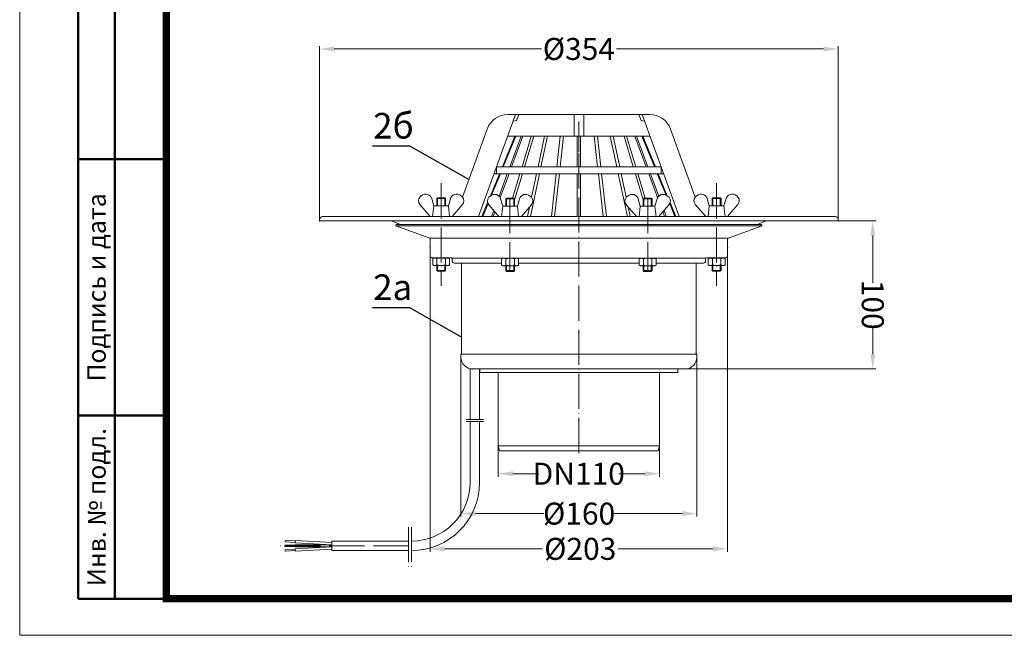
# Model space of a CAD drawing. Units: millimetres. Extents: x 0 to 2113, y 0 to 1485.
# Drawn here: x 0 to 672, y 0 to 420 of the extents above; entities that cross this region are included whole.
import ezdxf
from ezdxf.enums import TextEntityAlignment as Align

# ---------------------------------------------------------------- set-up
doc = ezdxf.new("R2010")
doc.units = ezdxf.units.MM
doc.linetypes.add('ACAD_ISO04W100', pattern=[30, 24, -3, 0, -3])
for name, color, linetype, lineweight in [('вспомогательный', 140, 'Continuous', 20), ('Оси', 10, 'ACAD_ISO04W100', 13), ('Размеры', 10, 'Continuous', 13), ('Рамка', 7, 'Continuous', 50), ('текст', 1, 'Continuous', 25)]:
    doc.layers.add(name, color=color, linetype=linetype, lineweight=lineweight)
doc.styles.add('ГОСТ 2.304', font='isocpeui.ttf')
doc.dimstyles.new('ME10_DIM_10', dxfattribs={"dimtxt": 15, "dimasz": 10, "dimexe": 2, "dimexo": 0, "dimgap": 2, "dimtad": 4, "dimdsep": 46, "dimtxsty": 'ГОСТ 2.304', "dimcen": 0.09, "dimclrd": 1, "dimclre": 1, "dimclrt": 1, "dimadec": 0, "dimazin": 0, "dimtfac": 1, "dimtmove": 0, "dimatfit": 3, "dimfxl": 1, "dimtolj": 1, "dimtzin": 0, "dimlwd": 18, "dimarcsym": 0})

# ---------------------------------------------------------------- blocks, each defined once
blk = doc.blocks.new('*D11')
at = {"layer": 'текст', "color": 1, "linetype": 'ByBlock', "lineweight": -2, "transparency": 16777216}
for p, q in [((6792.83, 5718.24), (6792.83, 5837.68)), ((7146.83, 5718.24), (7146.83, 5837.68))]:
    blk.add_line(p, q, dxfattribs=at)
at = {"layer": 'текст', "color": 1, "linetype": 'ByBlock', "lineweight": 18, "transparency": 16777216}
for p, q in [((6802.83, 5835.68), (6944.26, 5835.68)), ((7136.83, 5835.68), (6995.4, 5835.68))]:
    blk.add_line(p, q, dxfattribs=at)
at = {"layer": 'текст', "color": 1, "linetype": 'ByBlock', "transparency": 16777216}
for points in [[(6802.83, 5837.35), (6802.83, 5834.01), (6792.83, 5835.68)], [(7136.83, 5837.35), (7136.83, 5834.01), (7146.83, 5835.68)]]:
    blk.add_solid(points, dxfattribs=at)
at = {"layer": 'текст', "color": 1, "linetype": 'ByBlock', "transparency": 16777216, "insert": (6969.83, 5835.68), "char_height": 15, "attachment_point": 5, "rotation": 0.00014, "style": 'ГОСТ 2.304'}
blk.add_mtext('\\A1;Ø354', dxfattribs=at)
blk = doc.blocks.new('*D12')
at = {"layer": 'текст', "color": 1, "linetype": 'ByBlock', "lineweight": -2, "transparency": 16777216}
for p, q in [((6868.33, 5694.49), (6868.33, 5492.42)), ((7071.33, 5694.48), (7071.33, 5492.42))]:
    blk.add_line(p, q, dxfattribs=at)
at = {"layer": 'текст', "color": 1, "linetype": 'ByBlock', "lineweight": 18, "transparency": 16777216}
for p, q in [((6878.33, 5494.42), (6944.93, 5494.42)), ((7061.33, 5494.42), (6996.63, 5494.42))]:
    blk.add_line(p, q, dxfattribs=at)
at = {"layer": 'текст', "color": 1, "linetype": 'ByBlock', "transparency": 16777216}
for points in [[(6878.33, 5496.09), (6878.33, 5492.76), (6868.33, 5494.42)], [(7061.33, 5496.09), (7061.33, 5492.76), (7071.33, 5494.42)]]:
    blk.add_solid(points, dxfattribs=at)
at = {"layer": 'текст', "color": 1, "linetype": 'ByBlock', "transparency": 16777216, "insert": (6970.78, 5494.42), "char_height": 15, "attachment_point": 5, "rotation": 0.00014, "style": 'ГОСТ 2.304'}
blk.add_mtext('\\A1;Ø203', dxfattribs=at)
blk = doc.blocks.new('*D13')
at = {"layer": 'текст', "color": 1, "linetype": 'ByBlock', "lineweight": -2, "transparency": 16777216}
for p, q in [((6914.83, 5564.74), (6914.83, 5543.7)), ((7024.83, 5564.74), (7024.83, 5543.7))]:
    blk.add_line(p, q, dxfattribs=at)
at = {"layer": 'текст', "color": 1, "linetype": 'ByBlock', "lineweight": 18, "transparency": 16777216}
for p, q in [((6924.83, 5545.7), (6942.45, 5545.7)), ((7014.83, 5545.7), (6997.05, 5545.7))]:
    blk.add_line(p, q, dxfattribs=at)
at = {"layer": 'текст', "color": 1, "linetype": 'ByBlock', "transparency": 16777216}
for points in [[(6924.83, 5547.36), (6924.83, 5544.03), (6914.83, 5545.7)], [(7014.83, 5547.36), (7014.83, 5544.03), (7024.83, 5545.7)]]:
    blk.add_solid(points, dxfattribs=at)
at = {"layer": 'текст', "color": 1, "linetype": 'ByBlock', "transparency": 16777216, "insert": (6969.75, 5545.7), "char_height": 15, "attachment_point": 5, "rotation": 0.00014, "style": 'ГОСТ 2.304'}
blk.add_mtext('\\A1;DN110', dxfattribs=at)
blk = doc.blocks.new('*D14')
at = {"layer": 'текст', "color": 1, "linetype": 'ByBlock', "lineweight": -2, "transparency": 16777216}
for p, q in [((6889.33, 5627.24), (6889.33, 5516.49)), ((7050.33, 5627.24), (7050.33, 5516.49))]:
    blk.add_line(p, q, dxfattribs=at)
at = {"layer": 'текст', "color": 1, "linetype": 'ByBlock', "lineweight": 18, "transparency": 16777216}
for p, q in [((6899.33, 5518.49), (6945.95, 5518.49)), ((7040.33, 5518.49), (6994.02, 5518.49))]:
    blk.add_line(p, q, dxfattribs=at)
at = {"layer": 'текст', "color": 1, "linetype": 'ByBlock', "transparency": 16777216}
for points in [[(6899.33, 5520.15), (6899.33, 5516.82), (6889.33, 5518.49)], [(7040.33, 5520.15), (7040.33, 5516.82), (7050.33, 5518.49)]]:
    blk.add_solid(points, dxfattribs=at)
at = {"layer": 'текст', "color": 1, "linetype": 'ByBlock', "transparency": 16777216, "insert": (6969.98, 5518.49), "char_height": 15, "attachment_point": 5, "rotation": 0.00014, "style": 'ГОСТ 2.304'}
blk.add_mtext('\\A1;Ø160', dxfattribs=at)
blk = doc.blocks.new('*D32')
at = {"layer": 'Размеры', "color": 1, "linetype": 'ByBlock', "lineweight": -2, "transparency": 16777216}
for p, q in [((6792.83, 5718.24), (7172.41, 5718.24)), ((6902.34, 5617.24), (7172.41, 5617.24))]:
    blk.add_line(p, q, dxfattribs=at)
at = {"layer": 'Размеры', "color": 1, "linetype": 'ByBlock', "lineweight": 18, "transparency": 16777216}
for p, q in [((7170.41, 5708.24), (7170.41, 5676.08)), ((7170.41, 5627.24), (7170.41, 5646.1))]:
    blk.add_line(p, q, dxfattribs=at)
at = {"layer": 'Размеры', "color": 1, "linetype": 'ByBlock', "transparency": 16777216}
for points in [[(7168.74, 5708.24), (7172.07, 5708.24), (7170.41, 5718.24)], [(7168.74, 5627.24), (7172.07, 5627.24), (7170.41, 5617.24)]]:
    blk.add_solid(points, dxfattribs=at)
at = {"layer": 'Размеры', "color": 1, "linetype": 'ByBlock', "transparency": 16777216, "insert": (7170.41, 5661.09), "char_height": 15, "attachment_point": 5, "rotation": 270, "style": 'ГОСТ 2.304'}
blk.add_mtext('\\A1;100', dxfattribs=at)
blk = doc.blocks.new('воронкаHL62.1')
at = {"layer": 'вспомогательный', "linetype": 'Continuous'}
for p, q in [((6901.272, 5721.243), (6926.627, 5790.905)), ((6921.38, 5790.905), (6969.828, 5790.905)), ((6924.989, 5786.405), (6927.342, 5786.82)), ((6926.527, 5790.63), (6926.801, 5790.905)), ((6927.342, 5786.82), (6928.828, 5790.905)), ((6966.523, 5776.105), (6966.523, 5790.905)), ((7018.277, 5790.905), (6969.828, 5790.905)), ((6973.134, 5776.105), (6973.134, 5790.905)), ((7012.315, 5786.82), (7010.828, 5790.905)), ((7014.668, 5786.405), (7012.315, 5786.82)), ((7038.385, 5721.243), (7013.03, 5790.905)), ((6890.383, 5734.598), (6907.284, 5781.035)), ((7049.274, 5734.598), (7032.372, 5781.036)), ((6917.626, 5755.205), (6926.233, 5776.105)), ((6918.222, 5755.205), (6926.829, 5776.105)), ((6921.24, 5776.105), (6969.828, 5776.105)), ((6922.717, 5755.205), (6930.434, 5776.105)), ((6923.867, 5755.205), (6931.584, 5776.105)), ((6931.019, 5755.205), (6937.319, 5776.105)), ((6932.666, 5755.205), (6938.977, 5776.105)), ((6941.965, 5755.205), (6946.42, 5776.105)), ((6943.957, 5755.205), (6948.412, 5776.105)), ((6954.81, 5755.205), (6957.116, 5776.105)), ((6957.032, 5755.205), (6959.338, 5776.105)), ((6968.679, 5776.105), (6968.679, 5755.205)), ((7018.417, 5776.105), (6969.828, 5776.105)), ((6970.978, 5776.105), (6970.978, 5755.205)), ((6982.625, 5755.205), (6980.319, 5776.105)), ((6984.847, 5755.205), (6982.54, 5776.105)), ((6995.7, 5755.205), (6991.245, 5776.105)), ((6997.692, 5755.205), (6993.237, 5776.105)), ((7006.991, 5755.205), (7000.679, 5776.105)), ((7008.638, 5755.205), (7002.337, 5776.105)), ((7015.79, 5755.205), (7008.073, 5776.105)), ((7016.94, 5755.205), (7009.223, 5776.105)), ((7021.435, 5755.205), (7012.828, 5776.105)), ((7022.03, 5755.205), (7013.424, 5776.105)), ((6913.578, 5755.054), (6913.633, 5755.109)), ((6913.633, 5755.205), (6969.828, 5755.205)), ((6913.633, 5755.205), (6913.633, 5750.842)), ((7026.024, 5755.205), (6969.828, 5755.205)), ((7026.024, 5755.205), (7026.024, 5750.842)), ((6909.516, 5735.509), (6915.706, 5750.543)), ((6910.286, 5735.934), (6916.302, 5750.543)), ((6911.936, 5750.543), (6913.633, 5750.842)), ((6911.936, 5750.543), (6969.828, 5750.543)), ((6915.351, 5735.254), (6920.996, 5750.543)), ((6916.112, 5734.2), (6922.146, 5750.543)), ((6924.578, 5733.841), (6929.613, 5750.543)), ((6925.898, 5732.795), (6931.258, 5750.543)), ((6936.717, 5721.243), (6942.963, 5750.543)), ((6937.526, 5734.382), (6940.971, 5750.543)), ((6951.063, 5721.243), (6954.296, 5750.543)), ((6953.284, 5721.243), (6956.517, 5750.543)), ((6968.679, 5750.543), (6968.679, 5721.243)), ((7027.721, 5750.543), (6969.828, 5750.543)), ((6970.978, 5750.543), (6970.978, 5721.243)), ((6986.373, 5721.243), (6983.14, 5750.543)), ((6988.594, 5721.243), (6985.361, 5750.543)), ((7002.94, 5721.243), (6996.694, 5750.543)), ((7002.12, 5734.432), (6998.686, 5750.543)), ((7013.759, 5732.795), (7008.399, 5750.543)), ((7015.079, 5733.841), (7010.044, 5750.543)), ((7023.545, 5734.2), (7017.511, 5750.543)), ((7024.306, 5735.254), (7018.661, 5750.543)), ((7029.371, 5735.934), (7023.355, 5750.543)), ((7030.141, 5735.509), (7023.95, 5750.543)), ((7027.721, 5750.543), (7026.024, 5750.842)), ((6903.641, 5721.243), (6907.566, 5730.775)), ((6904.236, 5721.243), (6907.865, 5730.056)), ((6910.178, 5721.243), (6911.721, 5725.424)), ((6934.725, 5721.243), (6936.127, 5727.819)), ((7004.932, 5721.243), (7003.53, 5727.819)), ((7029.479, 5721.243), (7027.936, 5725.422)), ((7035.421, 5721.243), (7031.792, 5730.056)), ((7036.016, 5721.243), (7032.091, 5730.775)), ((6911.328, 5721.243), (6912.525, 5724.486)), ((7028.329, 5721.243), (7027.132, 5724.485))]:
    blk.add_line(p, q, dxfattribs=at)
at = {"layer": 'вспомогательный'}
for p, q in [((6869.135, 5734.221), (6870.823, 5728.533)), ((6869.137, 5734.221), (6870.825, 5728.533)), ((6873.325, 5733.987), (6872.825, 5733.487)), ((6872.825, 5733.487), (6878.825, 5733.487)), ((6872.825, 5728.533), (6872.825, 5733.487)), ((6873.325, 5733.987), (6878.325, 5733.987)), ((6873.325, 5728.533), (6873.325, 5733.987)), ((6878.325, 5733.987), (6878.825, 5733.487)), ((6878.325, 5728.533), (6878.325, 5733.987)), ((6878.825, 5728.533), (6878.825, 5733.487)), ((6882.511, 5734.221), (6880.823, 5728.533)), ((6882.513, 5734.221), (6880.825, 5728.533)), ((6916.208, 5734.075), (6917.896, 5728.387)), ((6920.398, 5733.841), (6919.898, 5733.341)), ((6919.898, 5733.341), (6925.898, 5733.341)), ((6919.898, 5728.387), (6919.898, 5733.341)), ((6920.398, 5733.841), (6925.398, 5733.841)), ((6920.398, 5728.387), (6920.398, 5733.841)), ((6925.398, 5733.841), (6925.898, 5733.341)), ((6925.398, 5728.387), (6925.398, 5733.841)), ((6925.898, 5728.387), (6925.898, 5733.341)), ((6929.584, 5734.075), (6927.896, 5728.387)), ((6929.586, 5734.075), (6927.898, 5728.387)), ((7010.071, 5734.075), (7011.759, 5728.387)), ((7010.073, 5734.075), (7011.761, 5728.387)), ((7014.259, 5733.841), (7013.759, 5733.341)), ((7019.759, 5733.341), (7013.759, 5733.341)), ((7013.759, 5728.387), (7013.759, 5733.341)), ((7019.259, 5733.841), (7014.259, 5733.841)), ((7014.259, 5728.387), (7014.259, 5733.841)), ((7019.259, 5733.841), (7019.759, 5733.341)), ((7019.259, 5728.387), (7019.259, 5733.841)), ((7019.759, 5728.387), (7019.759, 5733.341)), ((7023.449, 5734.075), (7021.761, 5728.387)), ((7057.146, 5734.221), (7058.834, 5728.533)), ((7061.332, 5733.987), (7060.832, 5733.487)), ((7066.832, 5733.487), (7060.832, 5733.487)), ((7060.832, 5728.533), (7060.832, 5733.487)), ((7066.332, 5733.987), (7061.332, 5733.987)), ((7061.332, 5728.533), (7061.332, 5733.987)), ((7066.332, 5733.987), (7066.832, 5733.487)), ((7066.332, 5728.533), (7066.332, 5733.987)), ((7066.832, 5728.533), (7066.832, 5733.487)), ((7070.522, 5734.221), (7068.834, 5728.533)), ((6861.268, 5729.509), (6868.357, 5721.243)), ((6861.27, 5729.509), (6868.359, 5721.243)), ((6870.013, 5721.243), (6870.823, 5728.533)), ((6870.825, 5728.533), (6870.015, 5721.243)), ((6870.823, 5728.533), (6880.823, 5728.533)), ((6880.825, 5728.533), (6870.825, 5728.533)), ((6880.823, 5728.533), (6881.633, 5721.243)), ((6881.635, 5721.243), (6880.825, 5728.533)), ((6890.378, 5729.509), (6883.289, 5721.243)), ((6890.38, 5729.509), (6883.291, 5721.243)), ((6908.341, 5729.363), (6915.43, 5721.097)), ((6908.343, 5729.363), (6915.432, 5721.097)), ((6917.086, 5721.097), (6917.896, 5728.387)), ((6917.896, 5728.387), (6927.896, 5728.387)), ((6927.898, 5728.387), (6917.898, 5728.387)), ((6927.896, 5728.387), (6928.706, 5721.097)), ((6928.708, 5721.097), (6927.898, 5728.387)), ((6937.451, 5729.363), (6930.362, 5721.097)), ((6937.453, 5729.363), (6930.364, 5721.097)), ((7002.204, 5729.363), (7009.293, 5721.097)), ((7002.206, 5729.363), (7009.295, 5721.097)), ((7010.949, 5721.097), (7011.759, 5728.387)), ((7011.761, 5728.387), (7010.951, 5721.097)), ((7011.759, 5728.387), (7021.759, 5728.387)), ((7021.761, 5728.387), (7011.761, 5728.387)), ((7022.571, 5721.097), (7021.761, 5728.387)), ((7031.314, 5729.363), (7024.225, 5721.097)), ((7031.316, 5729.363), (7024.227, 5721.097)), ((7049.279, 5729.509), (7056.368, 5721.243)), ((7058.834, 5728.533), (7058.024, 5721.243)), ((7068.834, 5728.533), (7058.834, 5728.533)), ((7069.644, 5721.243), (7068.834, 5728.533)), ((7078.389, 5729.509), (7071.301, 5721.243)), ((6792.828, 5719.243), (6792.828, 5718.243)), ((6794.828, 5721.243), (6883.291, 5721.243)), ((6883.291, 5721.243), (7054.135, 5721.243)), ((7056.366, 5721.243), (6885.522, 5721.243)), ((7054.135, 5721.243), (7056.368, 5721.243)), ((7056.368, 5721.243), (7144.828, 5721.243)), ((7146.828, 5719.243), (7146.828, 5718.243)), ((6792.828, 5718.243), (6969.828, 5718.243)), ((6841.814, 5718.243), (6848.188, 5715.923)), ((6844.828, 5714.983), (6845.17, 5715.923)), ((7094.828, 5714.984), (6844.828, 5714.984)), ((6844.828, 5714.983), (6867.999, 5706.549)), ((6845.17, 5715.923), (7094.486, 5715.923)), ((7146.828, 5718.244), (6969.828, 5718.244)), ((7094.828, 5714.984), (7071.657, 5706.55)), ((7097.841, 5718.244), (7091.461, 5715.923)), ((7094.828, 5714.984), (7094.486, 5715.923)), ((6867.999, 5706.549), (7071.828, 5706.549)), ((6868.328, 5706.08), (6868.328, 5694.486)), ((7071.328, 5706.08), (7071.328, 5694.486)), ((6869.828, 5692.986), (6871.489, 5692.986)), ((6870.052, 5692.318), (6870.052, 5688.456)), ((6871.495, 5692.987), (6880.155, 5692.987)), ((6872.938, 5688.456), (6872.938, 5692.323)), ((6878.712, 5688.456), (6878.712, 5692.317)), ((6880.161, 5692.986), (6882.828, 5692.986)), ((6881.599, 5692.318), (6881.599, 5688.456)), ((6883.182, 5692.84), (7056.475, 5692.84)), ((6883.328, 5692.486), (6883.328, 5691.007)), ((6917.125, 5692.172), (6917.125, 5688.31)), ((6920.011, 5688.31), (6920.011, 5692.177)), ((6925.785, 5688.31), (6925.785, 5692.172)), ((6928.672, 5692.172), (6928.672, 5688.31)), ((7010.985, 5692.172), (7010.985, 5688.31)), ((7013.872, 5688.31), (7013.872, 5692.172)), ((7019.645, 5688.31), (7019.645, 5692.177)), ((7022.532, 5692.172), (7022.532, 5688.31)), ((7056.328, 5692.487), (7056.328, 5691.007)), ((7060.328, 5692.987), (7056.828, 5692.987)), ((7058.058, 5692.318), (7058.058, 5688.456)), ((7068.162, 5692.987), (7059.502, 5692.987)), ((7066.582, 5692.987), (7060.328, 5692.987)), ((7060.832, 5692.987), (7060.832, 5692.987)), ((7060.945, 5688.456), (7060.945, 5692.317)), ((7061.332, 5692.987), (7061.332, 5692.987)), ((7067.328, 5692.987), (7066.582, 5692.987)), ((7066.719, 5688.456), (7066.719, 5692.323)), ((7066.832, 5692.987), (7066.832, 5692.987)), ((7069.828, 5692.987), (7067.328, 5692.987)), ((7069.828, 5692.986), (7068.168, 5692.986)), ((7069.605, 5692.318), (7069.605, 5688.456)), ((6871.495, 5687.787), (6880.155, 5687.787)), ((6872.825, 5684.487), (6872.825, 5687.787)), ((6873.325, 5683.987), (6873.325, 5687.787)), ((6878.325, 5683.987), (6878.325, 5687.787)), ((6878.825, 5684.487), (6878.825, 5687.787)), ((6884.828, 5689.507), (6888.328, 5689.507)), ((6917.125, 5689.507), (6888.328, 5689.507)), ((6889.828, 5689.507), (6889.828, 5627.242)), ((6918.568, 5687.641), (6927.228, 5687.641)), ((6919.898, 5684.341), (6919.898, 5687.641)), ((6920.398, 5683.841), (6920.398, 5687.641)), ((6925.398, 5683.841), (6925.398, 5687.641)), ((6925.898, 5684.341), (6925.898, 5687.641)), ((7010.985, 5689.507), (6928.672, 5689.507)), ((7021.089, 5687.641), (7012.429, 5687.641)), ((7013.759, 5684.341), (7013.759, 5687.641)), ((7014.259, 5683.841), (7014.259, 5687.641)), ((7019.259, 5683.841), (7019.259, 5687.641)), ((7019.759, 5684.341), (7019.759, 5687.641)), ((7051.329, 5689.507), (7022.532, 5689.507)), ((7049.828, 5689.507), (7049.828, 5627.242)), ((7054.828, 5689.507), (7051.329, 5689.507)), ((7068.162, 5687.787), (7059.502, 5687.787)), ((7060.832, 5684.487), (7060.832, 5687.787)), ((7061.332, 5683.987), (7061.332, 5687.787)), ((7066.332, 5683.987), (7066.332, 5687.787)), ((7066.832, 5684.487), (7066.832, 5687.787)), ((6873.325, 5683.987), (6872.825, 5684.487)), ((6878.825, 5684.487), (6872.825, 5684.487)), ((6878.325, 5683.987), (6873.325, 5683.987)), ((6878.325, 5683.987), (6878.825, 5684.487)), ((6920.398, 5683.841), (6919.898, 5684.341)), ((6925.898, 5684.341), (6919.898, 5684.341)), ((6925.398, 5683.841), (6920.398, 5683.841)), ((6925.398, 5683.841), (6925.898, 5684.341)), ((7014.259, 5683.841), (7013.759, 5684.341)), ((7013.759, 5684.341), (7019.759, 5684.341)), ((7014.259, 5683.841), (7019.259, 5683.841)), ((7019.259, 5683.841), (7019.759, 5684.341)), ((7061.332, 5683.987), (7060.832, 5684.487)), ((7060.832, 5684.487), (7066.832, 5684.487)), ((7061.332, 5683.987), (7066.332, 5683.987)), ((7066.332, 5683.987), (7066.832, 5684.487)), ((6889.329, 5627.242), (7047.328, 5627.242)), ((6889.329, 5625.242), (6889.329, 5627.242)), ((7050.328, 5627.242), (7047.328, 5627.242)), ((7050.328, 5625.242), (7050.328, 5627.242)), ((6895.579, 5617.435), (6895.579, 5582.812)), ((6897.328, 5617.242), (6902.336, 5617.242)), ((6902.079, 5617.242), (6902.079, 5582.812)), ((6902.336, 5617.242), (6902.336, 5614.742)), ((7037.321, 5617.242), (6902.336, 5617.242)), ((6902.336, 5614.742), (6912.337, 5614.742)), ((6912.337, 5614.742), (7032.32, 5614.742)), ((6914.828, 5614.742), (6914.828, 5564.742)), ((7024.828, 5614.742), (7024.828, 5564.742)), ((7032.32, 5614.742), (7037.321, 5614.742)), ((7037.321, 5614.742), (7037.321, 5617.242)), ((7037.321, 5617.242), (7042.328, 5617.242)), ((6895.579, 5581.312), (6895.579, 5539.739)), ((6902.079, 5581.312), (6902.079, 5539.739)), ((6914.828, 5564.742), (7024.828, 5564.742)), ((6914.828, 5564.742), (6915.766, 5561.242)), ((7024.828, 5564.742), (7023.891, 5561.242)), ((6969.828, 5561.242), (6915.766, 5561.242)), ((6969.828, 5561.242), (7023.891, 5561.242)), ((6776.21, 5496.989), (6769.21, 5496.989)), ((6769.21, 5496.989), (6769.21, 5495.989)), ((6769.421, 5500.157), (6769.322, 5499.161)), ((6776.323, 5498.794), (6769.322, 5499.161)), ((6776.435, 5499.789), (6769.421, 5500.157)), ((6801.21, 5497.239), (6776.21, 5497.239)), ((6776.21, 5497.239), (6776.21, 5495.739)), ((6776.464, 5500.038), (6776.295, 5498.545)), ((6801.21, 5497.239), (6776.295, 5498.545)), ((6801.21, 5498.741), (6776.464, 5500.038)), ((6853.579, 5499.739), (6801.21, 5499.739)), ((6801.21, 5499.739), (6801.21, 5493.239)), ((6776.21, 5495.989), (6769.21, 5495.989)), ((6776.323, 5494.185), (6769.322, 5493.818)), ((6769.421, 5492.822), (6769.322, 5493.818)), ((6776.435, 5493.189), (6769.421, 5492.822)), ((6801.21, 5495.739), (6776.21, 5495.739)), ((6801.21, 5495.739), (6776.295, 5494.434)), ((6776.464, 5492.94), (6776.295, 5494.434)), ((6801.21, 5494.237), (6776.464, 5492.94)), ((6853.579, 5493.239), (6801.21, 5493.239))]:
    blk.add_line(p, q, dxfattribs=at)
at = {"layer": 'вспомогательный', "linetype": 'Continuous'}
for centre, start, end in [((6921.38, 5775.905), 90.000079, 160), ((7018.277, 5775.905), 20.000157, 90.000079)]:
    blk.add_arc(centre, 15, start, end, dxfattribs=at)
at = {"layer": 'вспомогательный'}
for centre, radius, start, end in [((6864.247, 5732.064), 3.925, 139.911749, 224.495814), ((6865.513, 5731.001), 5.576, 89.908616, 139.911749), ((6865.519, 5732.608), 3.925, 24.105895, 90.12741), ((6865.521, 5732.608), 3.925, 24.105895, 90.12741), ((6886.126, 5732.608), 3.925, 89.87259, 155.894105), ((6886.128, 5732.608), 3.925, 89.87259, 155.894105), ((6886.135, 5731.001), 5.576, 40.088251, 90.091384), ((6886.137, 5731.001), 5.576, 40.088251, 90.091384), ((6887.398, 5732.064), 3.925, 315.504186, 40.088251), ((6887.4, 5732.064), 3.925, 315.504186, 40.088251), ((6911.32, 5731.918), 3.925, 139.911749, 224.495814), ((6912.586, 5730.855), 5.576, 89.908616, 139.911749), ((6912.593, 5732.462), 3.925, 24.105895, 90.12741), ((6933.199, 5732.462), 3.925, 89.87259, 155.894105), ((6933.202, 5732.462), 3.925, 89.87259, 155.894105), ((6933.208, 5730.855), 5.576, 40.088251, 90.091384), ((6933.21, 5730.855), 5.576, 40.088251, 90.091384), ((6934.471, 5731.918), 3.925, 315.504186, 40.088251), ((7005.185, 5731.918), 3.925, 139.911749, 224.495814), ((7006.446, 5730.855), 5.576, 89.908616, 139.911749), ((7006.449, 5730.855), 5.576, 89.908616, 139.911749), ((7006.455, 5732.462), 3.925, 24.105895, 90.12741), ((7006.458, 5732.462), 3.925, 24.105895, 90.12741), ((7027.064, 5732.462), 3.925, 89.87259, 155.894105), ((7027.071, 5730.855), 5.576, 40.088251, 90.091384), ((7028.336, 5731.918), 3.925, 315.504186, 40.088251), ((7052.259, 5732.064), 3.925, 139.911749, 224.495814), ((7053.522, 5731.001), 5.576, 89.908616, 139.911749), ((7053.531, 5732.608), 3.925, 24.105895, 90.12741), ((7074.14, 5732.607), 3.925, 89.862426, 155.883941), ((7074.146, 5731.001), 5.576, 40.088251, 90.091384), ((7075.41, 5732.064), 3.925, 315.504186, 40.088251), ((6794.828, 5719.243), 2, 90.000212, 180.000248), ((7144.828, 5719.243), 2, 359.999752, 89.999788), ((6867.828, 5706.08), 0.5, 0, 70), ((7071.828, 5706.08), 0.5, 110, 180), ((6869.828, 5694.486), 1.5, 180, 270), ((6870.436, 5692.304), 0.385, 135.572893, 177.981231), ((6870.853, 5691.911), 0.957, 113.279034, 136.227183), ((6871.307, 5690.932), 2.037, 100.298328, 114.123262), ((6871.489, 5690.034), 2.952, 89.877925, 100.659105), ((6871.513, 5690.141), 2.845, 77.545331, 88.115595), ((6871.731, 5691.075), 1.886, 63.979499, 77.898183), ((6872.182, 5691.972), 0.882, 41.611658, 64.786099), ((6872.565, 5692.308), 0.374, 0.657559, 42.030202), ((6873.252, 5692.266), 0.317, 111.134524, 171.760103), ((6874.201, 5690.565), 2.262, 102.13101, 118.029685), ((6875.296, 5686.096), 6.863, 95.686863, 103.232882), ((6875.794, 5681.628), 11.358, 90.565096, 95.951156), ((6875.887, 5682.114), 10.872, 83.277243, 88.589223), ((6876.45, 5686.637), 6.314, 75.901848, 83.543485), ((6877.527, 5690.761), 2.053, 60.768737, 77.015522), ((6878.412, 5692.273), 0.303, 7.383711, 67.142408), ((6879.093, 5692.304), 0.382, 137.154587, 177.151708), ((6879.476, 5691.959), 0.897, 115.137669, 137.634308), ((6879.919, 5691.074), 1.887, 102.232724, 115.895493), ((6880.136, 5690.153), 2.833, 92.161965, 102.568484), ((6880.161, 5690.034), 2.952, 79.340928, 90.122105), ((6880.343, 5690.932), 2.037, 65.876784, 79.701704), ((6880.797, 5691.911), 0.957, 43.772899, 66.721011), ((6881.214, 5692.304), 0.385, 2.018909, 44.427197), ((6882.828, 5692.486), 0.5, 0, 90), ((6917.51, 5692.158), 0.385, 135.572893, 177.981231), ((6917.926, 5691.765), 0.957, 113.279034, 136.227183), ((6918.38, 5690.786), 2.037, 100.298328, 114.123262), ((6918.562, 5689.888), 2.952, 89.877925, 100.659105), ((6918.586, 5689.995), 2.845, 77.545331, 88.115595), ((6918.804, 5690.929), 1.886, 63.979499, 77.898183), ((6919.256, 5691.826), 0.882, 41.611658, 64.786099), ((6919.638, 5692.162), 0.374, 0.657559, 42.030202), ((6920.325, 5692.12), 0.317, 111.134524, 171.760103), ((6921.274, 5690.419), 2.262, 102.13101, 118.029685), ((6922.37, 5685.95), 6.863, 95.686863, 103.232882), ((6922.867, 5681.482), 11.358, 90.565096, 95.951156), ((6922.96, 5681.968), 10.872, 83.277243, 88.589223), ((6923.523, 5686.491), 6.314, 75.901848, 83.543485), ((6924.6, 5690.615), 2.053, 60.768737, 77.015522), ((6925.485, 5692.127), 0.303, 7.383711, 67.142408), ((6926.166, 5692.158), 0.382, 137.154587, 177.151708), ((6926.549, 5691.814), 0.897, 115.137669, 137.634308), ((6926.992, 5690.928), 1.887, 102.232724, 115.895493), ((6927.209, 5690.007), 2.833, 92.161965, 102.568484), ((6927.235, 5689.888), 2.952, 79.340928, 90.122105), ((6927.417, 5690.786), 2.037, 65.876784, 79.701704), ((6927.871, 5691.765), 0.957, 43.772899, 66.721011), ((6928.287, 5692.158), 0.385, 2.018909, 44.427197), ((7011.37, 5692.158), 0.385, 135.572803, 177.981091), ((7011.786, 5691.765), 0.957, 113.278989, 136.227101), ((7012.24, 5690.786), 2.037, 100.298296, 114.123216), ((7012.422, 5689.888), 2.952, 89.877895, 100.659072), ((7012.448, 5690.007), 2.833, 77.431516, 87.838035), ((7012.665, 5690.928), 1.887, 64.104507, 77.767276), ((7013.108, 5691.814), 0.897, 42.365692, 64.862331), ((7013.49, 5692.158), 0.382, 2.848292, 42.845413), ((7014.172, 5692.127), 0.303, 112.857592, 172.616289), ((7015.057, 5690.615), 2.053, 102.984478, 119.231263), ((7016.134, 5686.491), 6.314, 96.456515, 104.098152), ((7016.697, 5681.968), 10.872, 91.410777, 96.722757), ((7016.79, 5681.482), 11.358, 84.048844, 89.434904), ((7017.287, 5685.95), 6.863, 76.767118, 84.313137), ((7018.383, 5690.419), 2.262, 61.970315, 77.86899), ((7019.332, 5692.12), 0.317, 8.239897, 68.865476), ((7020.019, 5692.162), 0.374, 137.969798, 179.342441), ((7020.401, 5691.826), 0.882, 115.213901, 138.388342), ((7020.853, 5690.929), 1.886, 102.101817, 116.020501), ((7021.071, 5689.995), 2.845, 91.884405, 102.454669), ((7021.095, 5689.888), 2.952, 79.340895, 90.122075), ((7021.277, 5690.786), 2.037, 65.876738, 79.701672), ((7021.731, 5691.765), 0.957, 43.772817, 66.720966), ((7022.147, 5692.158), 0.385, 2.018769, 44.427107), ((7056.828, 5692.487), 0.5, 90.000359, 180.000359), ((7058.443, 5692.304), 0.385, 135.572803, 177.981091), ((7058.859, 5691.911), 0.957, 113.278989, 136.227101), ((7059.314, 5690.932), 2.037, 100.298296, 114.123216), ((7059.496, 5690.034), 2.952, 89.877895, 100.659072), ((7059.521, 5690.153), 2.833, 77.431516, 87.838035), ((7059.738, 5691.074), 1.887, 64.104507, 77.767276), ((7060.181, 5691.959), 0.897, 42.365692, 64.862331), ((7060.564, 5692.304), 0.382, 2.848292, 42.845413), ((7061.245, 5692.273), 0.303, 112.857592, 172.616289), ((7062.13, 5690.761), 2.053, 102.984478, 119.231263), ((7063.207, 5686.637), 6.314, 96.456515, 104.098152), ((7063.77, 5682.114), 10.872, 91.410777, 96.722757), ((7063.863, 5681.628), 11.358, 84.048844, 89.434904), ((7064.361, 5686.096), 6.863, 76.767118, 84.313137), ((7065.456, 5690.565), 2.262, 61.970315, 77.86899), ((7066.405, 5692.266), 0.317, 8.239897, 68.865476), ((7067.092, 5692.308), 0.374, 137.969798, 179.342441), ((7067.475, 5691.972), 0.882, 115.213901, 138.388342), ((7067.926, 5691.075), 1.886, 102.101817, 116.020501), ((7068.144, 5690.141), 2.845, 91.884405, 102.454669), ((7068.168, 5690.034), 2.952, 79.340895, 90.122075), ((7068.168, 5690.034), 2.952, 79.340895, 90.122075), ((7068.35, 5690.932), 2.037, 65.876738, 79.701672), ((7068.35, 5690.932), 2.037, 65.876738, 79.701672), ((7068.804, 5691.911), 0.957, 43.772817, 66.720966), ((7068.804, 5691.911), 0.957, 43.772817, 66.720966), ((7069.22, 5692.304), 0.385, 2.018769, 44.427107), ((7069.22, 5692.304), 0.385, 2.018769, 44.427107), ((7069.828, 5694.487), 1.5, 270.000359, 0.000359), ((7069.828, 5694.486), 1.5, 270, 0), ((6870.436, 5688.469), 0.385, 182.018675, 224.427045), ((6870.853, 5688.862), 0.957, 223.77276, 246.720935), ((6871.307, 5689.841), 2.037, 245.876705, 259.701648), ((6871.489, 5690.739), 2.952, 259.340871, 270.122053), ((6871.509, 5690.659), 2.872, 271.463232, 282.021484), ((6871.718, 5689.736), 1.926, 281.673088, 295.470569), ((6872.168, 5688.821), 0.907, 294.671916, 317.539566), ((6872.559, 5688.468), 0.38, 317.037941, 358.17767), ((6873.266, 5688.517), 0.333, 190.600065, 249.40857), ((6874.236, 5690.304), 2.364, 242.620928, 258.126773), ((6875.326, 5694.854), 7.042, 257.068609, 264.520876), ((6875.8, 5699.259), 11.473, 264.26291, 269.638364), ((6875.833, 5699.647), 11.86, 269.492895, 274.950272), ((6876.229, 5695.46), 7.655, 274.697532, 282.013901), ((6877.316, 5690.576), 2.652, 281.00498, 295.90883), ((6878.357, 5688.535), 0.365, 288.902859, 346.447647), ((6879.098, 5688.47), 0.386, 182.99596, 223.976142), ((6879.499, 5688.845), 0.936, 223.385026, 245.959244), ((6879.947, 5689.781), 1.973, 245.165703, 258.849172), ((6880.144, 5690.69), 2.903, 258.504134, 269.069552), ((6880.161, 5690.739), 2.952, 269.877925, 280.65911), ((6880.343, 5689.841), 2.037, 280.298333, 294.123276), ((6880.797, 5688.862), 0.957, 293.279046, 316.227222), ((6881.214, 5688.469), 0.385, 315.572935, 357.981322), ((6884.828, 5691.007), 1.5, 180, 270.000125), ((6917.51, 5688.323), 0.385, 182.018675, 224.427045), ((6917.926, 5688.716), 0.957, 223.77276, 246.720935), ((6918.38, 5689.695), 2.037, 245.876705, 259.701648), ((6918.562, 5690.593), 2.952, 259.340871, 270.122053), ((6918.583, 5690.513), 2.872, 271.463232, 282.021484), ((6918.791, 5689.59), 1.926, 281.673088, 295.470569), ((6919.241, 5688.676), 0.907, 294.671916, 317.539566), ((6919.632, 5688.322), 0.38, 317.037941, 358.17767), ((6920.339, 5688.371), 0.333, 190.600065, 249.40857), ((6921.309, 5690.158), 2.364, 242.620928, 258.126773), ((6922.399, 5694.708), 7.042, 257.068609, 264.520876), ((6922.873, 5699.113), 11.473, 264.26291, 269.638364), ((6922.906, 5699.501), 11.86, 269.492895, 274.950272), ((6923.303, 5695.314), 7.655, 274.697532, 282.013901), ((6924.39, 5690.431), 2.652, 281.00498, 295.90883), ((6925.43, 5688.39), 0.365, 288.902859, 346.447647), ((6926.171, 5688.324), 0.386, 182.99596, 223.976142), ((6926.573, 5688.699), 0.936, 223.385026, 245.959244), ((6927.02, 5689.635), 1.973, 245.165703, 258.849172), ((6927.217, 5690.544), 2.903, 258.504134, 269.069552), ((6927.235, 5690.593), 2.952, 269.877925, 280.65911), ((6927.417, 5689.695), 2.037, 280.298333, 294.123276), ((6927.871, 5688.716), 0.957, 293.279046, 316.227222), ((6928.287, 5688.323), 0.385, 315.572935, 357.981322), ((7011.37, 5688.323), 0.385, 182.018678, 224.427065), ((7011.786, 5688.716), 0.957, 223.772778, 246.720954), ((7012.24, 5689.695), 2.037, 245.876724, 259.701667), ((7012.422, 5690.593), 2.952, 259.34089, 270.122075), ((7012.44, 5690.544), 2.903, 270.930448, 281.495866), ((7012.637, 5689.635), 1.973, 281.150828, 294.834297), ((7013.084, 5688.699), 0.936, 294.040756, 316.614974), ((7013.486, 5688.324), 0.386, 316.023858, 357.00404), ((7014.227, 5688.39), 0.365, 193.552353, 251.097141), ((7015.267, 5690.431), 2.652, 244.09117, 258.99502), ((7016.354, 5695.314), 7.655, 257.986099, 265.302468), ((7016.751, 5699.501), 11.86, 265.049728, 270.507105), ((7016.784, 5699.113), 11.473, 270.361636, 275.73709), ((7017.258, 5694.708), 7.042, 275.479124, 282.931391), ((7018.348, 5690.158), 2.364, 281.873227, 297.379072), ((7019.318, 5688.371), 0.333, 290.59143, 349.399935), ((7020.025, 5688.322), 0.38, 181.82233, 222.962059), ((7020.416, 5688.676), 0.907, 222.460434, 245.328084), ((7020.866, 5689.59), 1.926, 244.529431, 258.326912), ((7021.074, 5690.513), 2.872, 257.978516, 268.536768), ((7021.095, 5690.593), 2.952, 269.877947, 280.659129), ((7021.277, 5689.695), 2.037, 280.298352, 294.123295), ((7021.731, 5688.716), 0.957, 293.279065, 316.22724), ((7022.147, 5688.323), 0.385, 315.572955, 357.981325), ((7054.828, 5691.007), 1.5, 270.000234, 0.000359), ((7058.443, 5688.469), 0.385, 182.018678, 224.427065), ((7058.859, 5688.862), 0.957, 223.772778, 246.720954), ((7059.314, 5689.841), 2.037, 245.876724, 259.701667), ((7059.496, 5690.739), 2.952, 259.34089, 270.122075), ((7059.513, 5690.69), 2.903, 270.930448, 281.495866), ((7059.71, 5689.781), 1.973, 281.150828, 294.834297), ((7060.157, 5688.845), 0.936, 294.040756, 316.614974), ((7060.559, 5688.47), 0.386, 316.023858, 357.00404), ((7061.3, 5688.535), 0.365, 193.552353, 251.097141), ((7062.341, 5690.576), 2.652, 244.09117, 258.99502), ((7063.428, 5695.46), 7.655, 257.986099, 265.302468), ((7063.824, 5699.647), 11.86, 265.049728, 270.507105), ((7063.857, 5699.259), 11.473, 270.361636, 275.73709), ((7064.331, 5694.854), 7.042, 275.479124, 282.931391), ((7065.421, 5690.304), 2.364, 281.873227, 297.379072), ((7066.391, 5688.517), 0.333, 290.59143, 349.399935), ((7067.098, 5688.468), 0.38, 181.82233, 222.962059), ((7067.489, 5688.821), 0.907, 222.460434, 245.328084), ((7067.939, 5689.736), 1.926, 244.529431, 258.326912), ((7068.147, 5690.659), 2.872, 257.978516, 268.536768), ((7068.168, 5690.739), 2.952, 269.877947, 280.659129), ((7068.35, 5689.841), 2.037, 280.298352, 294.123295), ((7068.804, 5688.862), 0.957, 293.279065, 316.22724), ((7069.22, 5688.469), 0.385, 315.572955, 357.981325), ((6897.328, 5625.242), 8, 180, 270), ((7042.328, 5625.242), 8, 270, 0), ((6855.579, 5539.739), 46.5, 270, 0), ((6855.579, 5539.739), 40, 270, 0)]:
    blk.add_arc(centre, radius, start, end, dxfattribs=at)
at = {"layer": 'вспомогательный', "color": 7, "linetype": 'Continuous'}
blk.add_arc((7071.828, 5706.08), 0.5, 110.000359, 180.000359, dxfattribs=at)
at = {"layer": 'вспомогательный', "color": 7}
for p in [(6792.828, 5718.235), (6792.828, 5718.235), (7146.828, 5718.235), (7146.828, 5718.235), (6889.828, 5629.641), (6914.828, 5564.742), (7024.828, 5564.742)]:
    blk.add_point(p, dxfattribs=at)
at = {"layer": 'вспомогательный'}
for p in [(6868.328, 5700.283), (7071.328, 5700.284), (7071.328, 5700.283), (7049.828, 5627.242), (6897.328, 5617.242)]:
    blk.add_point(p, dxfattribs=at)
at = {"layer": 'Оси'}
for p, q in [((6969.828, 5786.243), (6969.828, 5765.243)), ((6969.828, 5764.452), (6969.828, 5555.986)), ((6875.825, 5743.987), (6875.825, 5673.987)), ((7063.832, 5743.987), (7063.832, 5673.987)), ((6922.819, 5733.841), (6922.741, 5683.841)), ((7016.838, 5733.841), (7016.916, 5683.841)), ((6892.907, 5582.812), (6904.692, 5582.812)), ((6892.907, 5581.312), (6904.692, 5581.312)), ((6853.579, 5509.279), (6853.579, 5481.62)), ((6855.579, 5509.279), (6855.579, 5481.62)), ((6853.579, 5496.489), (6765.046, 5496.489))]:
    blk.add_line(p, q, dxfattribs=at)
at = {"layer": 'Размеры', "linetype": 'ByBlock'}
dim = blk.add_linear_dim(base=(7170.407, 5617.242), p1=(6792.828, 5718.243), p2=(6902.336, 5617.242), angle=90, text='100', dimstyle='ME10_DIM_10', dxfattribs=at)
dim.commit()
dim.dimension.update_dxf_attribs({"geometry": '*D32', "text_midpoint": (7170.407, 5661.093), "dimtype": 160, "text_rotation": 270})
at = {"layer": 'текст', "linetype": 'ByBlock'}
dim = blk.add_linear_dim(base=(7146.828, 5835.68), p1=(6792.829, 5718.243), p2=(7146.828, 5718.24), text='Ø354', dimstyle='ME10_DIM_10', dxfattribs=at)
dim.commit()
dim.dimension.update_dxf_attribs({"geometry": '*D11', "text_midpoint": (6969.829, 5835.68), "text_rotation": 0.000139})
for base, p1, p2, text, picture, middle in [((7071.328, 5494.422), (6868.328, 5694.486), (7071.328, 5694.479), 'Ø203', '*D12', (6970.78, 5494.422)), ((7050.328, 5518.488), (6889.329, 5627.242), (7050.328, 5627.242), 'Ø160', '*D14', (6969.984, 5518.488)), ((7024.828, 5545.698), (6914.828, 5564.742), (7024.828, 5564.742), 'DN110', '*D13', (6969.752, 5545.698))]:
    dim = blk.add_linear_dim(base=base, p1=p1, p2=p2, text=text, dimstyle='ME10_DIM_10', dxfattribs=at)
    dim.commit()
    dim.dimension.update_dxf_attribs({"geometry": picture, "text_midpoint": middle, "dimtype": 128, "text_rotation": 0.000139})

msp = doc.modelspace()

# ---------------------------------------------------------------- linework, layer by layer
at = {"layer": 'Рамка'}
for p, q in [((40, 25), (40, 450)), ((65, 450), (65, 25)), ((40, 325), (100, 325)), ((40, 150), (100, 150)), ((40, 25), (65, 25)), ((65, 25), (100, 25))]:
    msp.add_line(p, q, dxfattribs=at)
at = {"layer": 'Рамка', "lineweight": 0}
msp.add_lwpolyline([(0, 1485), (2100, 1485), (2100, 0), (0, 0)], close=True, dxfattribs=at)
at = {"layer": 'Рамка', "ltscale": 3, "const_width": 5}
msp.add_lwpolyline([(100, 25), (2075, 25), (2075, 1460), (100, 1460)], close=True, dxfattribs=at)
at = {"layer": 'текст', "ltscale": 0.5}
for p, q in [((266.193, 333.816), (240.693, 333.816)), ((306.512, 311.081), (266.193, 333.816)), ((266.193, 223.598), (240.693, 223.598)), ((301.632, 203.614), (266.193, 223.598))]:
    msp.add_line(p, q, dxfattribs=at)

# ---------------------------------------------------------------- block references
at = {"layer": 'Размеры'}
msp.add_blockref('воронкаHL62.1', (-6588.196, -5435.401), dxfattribs=at)

# ---------------------------------------------------------------- texts
at = {"layer": 'текст', "style": 'ГОСТ 2.304'}
for s, p in [('2б', (241.227, 339.106)), ('2а', (241.227, 228.888))]:
    msp.add_text(s, height=17.5, dxfattribs=at).set_placement(p)
for s, p in [('Подпись и дата', (52.5, 237.5)), ('Инв. № подл.', (52.5, 87.5))]:
    msp.add_text(s, height=12.5, rotation=90, dxfattribs=at).set_placement(p, align=Align.MIDDLE_CENTER)

doc.saveas('drawing.dxf')
